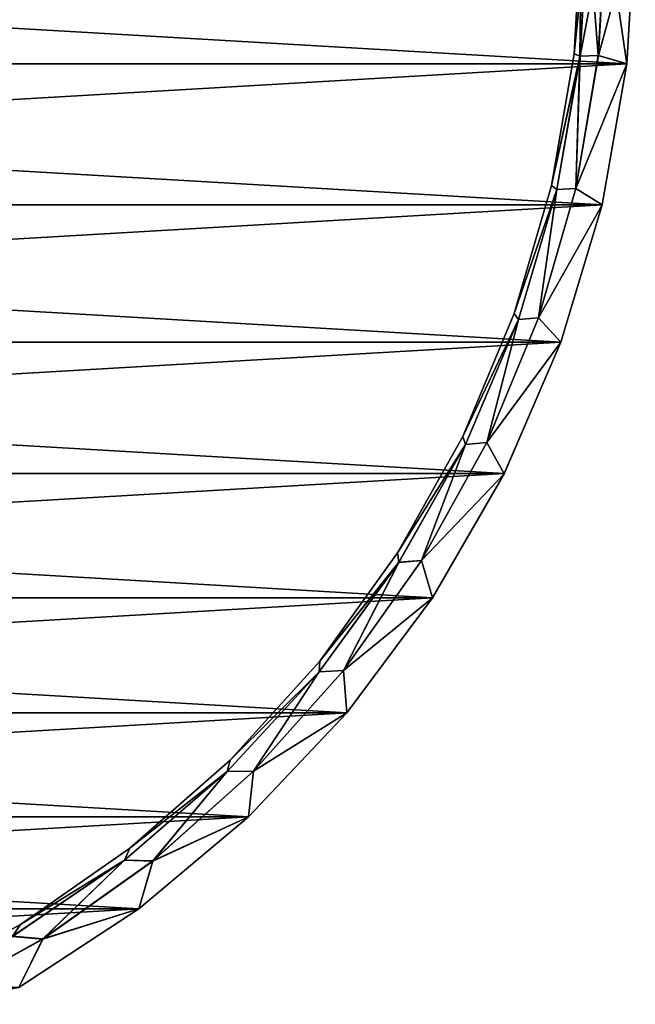
# Model space of a CAD drawing. Units: millimetres. Extents: x -12 to 255, y -150 to 665.
# Drawn here: x 75 to 101, y 256 to 296 of the extents above; entities that cross this region are included whole.
import ezdxf

# ---------------------------------------------------------------- set-up
doc = ezdxf.new("R2010")
doc.units = ezdxf.units.MM
doc.header["$LTSCALE"] = 81.481481
for name, color, linetype in [('28', 7, 'CONTINUOUS'), ('29', 7, 'CONTINUOUS'), ('30', 7, 'CONTINUOUS'), ('33', 7, 'CONTINUOUS')]:
    doc.layers.add(name, color=color, linetype=linetype)

msp = doc.modelspace()

# ---------------------------------------------------------------- linework, layer by layer
at = {"layer": '28', "color": 7, "linetype": 'CONTINUOUS', "true_color": 0x3c3c3c}
for points in [[(0.042, 294.131, 7.5), (100.7, 300, 7.5), (-0.3, 300, 7.5), (0.042, 294.131, 7.5)], [(100.358, 294.131, 7.5), (100.7, 300, 7.5), (0.042, 294.131, 7.5), (100.358, 294.131, 7.5)], [(1.062, 288.353, 7.5), (100.358, 294.131, 7.5), (0.042, 294.131, 7.5), (1.062, 288.353, 7.5)], [(99.338, 288.353, 7.5), (100.358, 294.131, 7.5), (1.062, 288.353, 7.5), (99.338, 288.353, 7.5)], [(2.745, 282.73, 7.5), (99.338, 288.353, 7.5), (1.062, 288.353, 7.5), (2.745, 282.73, 7.5)], [(97.655, 282.73, 7.5), (99.338, 288.353, 7.5), (2.745, 282.73, 7.5), (97.655, 282.73, 7.5)], [(5.071, 277.338, 7.5), (97.655, 282.73, 7.5), (2.745, 282.73, 7.5), (5.071, 277.338, 7.5)], [(95.329, 277.338, 7.5), (97.655, 282.73, 7.5), (5.071, 277.338, 7.5), (95.329, 277.338, 7.5)], [(8.009, 272.248, 7.5), (95.329, 277.338, 7.5), (5.071, 277.338, 7.5), (8.009, 272.248, 7.5)], [(92.391, 272.248, 7.5), (95.329, 277.338, 7.5), (8.009, 272.248, 7.5), (92.391, 272.248, 7.5)], [(11.516, 267.538, 7.5), (92.391, 272.248, 7.5), (8.009, 272.248, 7.5), (11.516, 267.538, 7.5)], [(88.884, 267.538, 7.5), (92.391, 272.248, 7.5), (11.516, 267.538, 7.5), (88.884, 267.538, 7.5)], [(15.545, 263.269, 7.5), (88.884, 267.538, 7.5), (11.516, 267.538, 7.5), (15.545, 263.269, 7.5)], [(84.855, 263.269, 7.5), (88.884, 267.538, 7.5), (15.545, 263.269, 7.5), (84.855, 263.269, 7.5)], [(20.041, 259.495, 7.5), (84.855, 263.269, 7.5), (15.545, 263.269, 7.5), (20.041, 259.495, 7.5)], [(80.359, 259.495, 7.5), (84.855, 263.269, 7.5), (20.041, 259.495, 7.5), (80.359, 259.495, 7.5)], [(24.95, 256.266, 7.5), (80.359, 259.495, 7.5), (20.041, 259.495, 7.5), (24.95, 256.266, 7.5)], [(75.45, 256.266, 7.5), (80.359, 259.495, 7.5), (24.95, 256.266, 7.5), (75.45, 256.266, 7.5)]]:
    msp.add_3dface(points, dxfattribs=at)
at = {"layer": '29', "color": 7, "linetype": 'CONTINUOUS', "true_color": 0x3c3c3c}
for points in [[(-0.3, 300, -7.5), (100.7, 300, -7.5), (100.358, 294.131, -7.5), (-0.3, 300, -7.5)], [(0.042, 294.131, -7.5), (-0.3, 300, -7.5), (100.358, 294.131, -7.5), (0.042, 294.131, -7.5)], [(1.062, 288.353, -7.5), (0.042, 294.131, -7.5), (99.338, 288.353, -7.5), (1.062, 288.353, -7.5)], [(99.338, 288.353, -7.5), (0.042, 294.131, -7.5), (100.358, 294.131, -7.5), (99.338, 288.353, -7.5)], [(2.745, 282.73, -7.5), (1.062, 288.353, -7.5), (97.655, 282.73, -7.5), (2.745, 282.73, -7.5)], [(97.655, 282.73, -7.5), (1.062, 288.353, -7.5), (99.338, 288.353, -7.5), (97.655, 282.73, -7.5)], [(5.071, 277.338, -7.5), (2.745, 282.73, -7.5), (95.329, 277.338, -7.5), (5.071, 277.338, -7.5)], [(95.329, 277.338, -7.5), (2.745, 282.73, -7.5), (97.655, 282.73, -7.5), (95.329, 277.338, -7.5)], [(8.009, 272.248, -7.5), (5.071, 277.338, -7.5), (92.391, 272.248, -7.5), (8.009, 272.248, -7.5)], [(92.391, 272.248, -7.5), (5.071, 277.338, -7.5), (95.329, 277.338, -7.5), (92.391, 272.248, -7.5)], [(11.516, 267.538, -7.5), (8.009, 272.248, -7.5), (88.884, 267.538, -7.5), (11.516, 267.538, -7.5)], [(88.884, 267.538, -7.5), (8.009, 272.248, -7.5), (92.391, 272.248, -7.5), (88.884, 267.538, -7.5)], [(15.545, 263.269, -7.5), (11.516, 267.538, -7.5), (84.855, 263.269, -7.5), (15.545, 263.269, -7.5)], [(84.855, 263.269, -7.5), (11.516, 267.538, -7.5), (88.884, 267.538, -7.5), (84.855, 263.269, -7.5)], [(20.041, 259.495, -7.5), (15.545, 263.269, -7.5), (80.359, 259.495, -7.5), (20.041, 259.495, -7.5)], [(80.359, 259.495, -7.5), (15.545, 263.269, -7.5), (84.855, 263.269, -7.5), (80.359, 259.495, -7.5)], [(75.45, 256.266, -7.5), (20.041, 259.495, -7.5), (80.359, 259.495, -7.5), (75.45, 256.266, -7.5)]]:
    msp.add_3dface(points, dxfattribs=at)
at = {"layer": '30', "color": 7, "linetype": 'CONTINUOUS', "true_color": 0x3c3c3c}
for points in [[(100.7, 300, 7.5), (100.358, 294.131, 7.5), (100.7, 300, 7.082), (100.7, 300, 7.5)], [(100.7, 300, 7.082), (100.358, 294.131, 7.5), (100.359, 294.137, 7.082), (100.7, 300, 7.082)], [(100.358, 294.131, -7.5), (100.7, 300, -7.5), (100.359, 294.137, -7.082), (100.358, 294.131, -7.5)], [(100.7, 300, -7.5), (100.7, 300, -7.082), (100.359, 294.137, -7.082), (100.7, 300, -7.5)], [(100.358, 294.131, 7.5), (99.338, 288.353, 7.5), (100.359, 294.137, 7.082), (100.358, 294.131, 7.5)], [(100.359, 294.137, 7.082), (99.338, 288.353, 7.5), (99.339, 288.354, 7.082), (100.359, 294.137, 7.082)], [(99.338, 288.353, -7.5), (100.358, 294.131, -7.5), (99.339, 288.354, -7.082), (99.338, 288.353, -7.5)], [(99.339, 288.354, -7.082), (100.358, 294.131, -7.5), (100.359, 294.137, -7.082), (99.339, 288.354, -7.082)], [(99.339, 288.354, 7.082), (97.655, 282.73, 7.5), (97.654, 282.728, 7.082), (99.339, 288.354, 7.082)], [(97.654, 282.728, -7.082), (99.338, 288.353, -7.5), (99.339, 288.354, -7.082), (97.654, 282.728, -7.082)], [(97.655, 282.73, -7.5), (99.338, 288.353, -7.5), (97.654, 282.728, -7.082), (97.655, 282.73, -7.5)], [(99.338, 288.353, 7.5), (97.655, 282.73, 7.5), (99.339, 288.354, 7.082), (99.338, 288.353, 7.5)], [(95.329, 277.338, -7.5), (97.655, 282.73, -7.5), (95.328, 277.336, -7.082), (95.329, 277.338, -7.5)], [(95.328, 277.336, -7.082), (97.655, 282.73, -7.5), (97.654, 282.728, -7.082), (95.328, 277.336, -7.082)], [(97.654, 282.728, 7.082), (95.329, 277.338, 7.5), (95.328, 277.336, 7.082), (97.654, 282.728, 7.082)], [(97.655, 282.73, 7.5), (95.329, 277.338, 7.5), (97.654, 282.728, 7.082), (97.655, 282.73, 7.5)], [(95.329, 277.338, 7.5), (92.391, 272.248, 7.5), (95.328, 277.336, 7.082), (95.329, 277.338, 7.5)], [(92.391, 272.248, -7.5), (95.329, 277.338, -7.5), (92.392, 272.25, -7.082), (92.391, 272.248, -7.5)], [(95.328, 277.336, 7.082), (92.391, 272.248, 7.5), (92.392, 272.25, 7.082), (95.328, 277.336, 7.082)], [(92.392, 272.25, -7.082), (95.329, 277.338, -7.5), (95.328, 277.336, -7.082), (92.392, 272.25, -7.082)], [(92.391, 272.248, 7.5), (88.884, 267.538, 7.5), (92.392, 272.25, 7.082), (92.391, 272.248, 7.5)], [(92.392, 272.25, 7.082), (88.884, 267.538, 7.5), (88.885, 267.539, 7.082), (92.392, 272.25, 7.082)], [(88.884, 267.538, -7.5), (92.391, 272.248, -7.5), (88.885, 267.539, -7.082), (88.884, 267.538, -7.5)], [(88.885, 267.539, -7.082), (92.391, 272.248, -7.5), (92.392, 272.25, -7.082), (88.885, 267.539, -7.082)], [(88.884, 267.538, 7.5), (84.855, 263.269, 7.5), (88.885, 267.539, 7.082), (88.884, 267.538, 7.5)], [(88.885, 267.539, 7.082), (84.855, 263.269, 7.5), (84.855, 263.268, 7.082), (88.885, 267.539, 7.082)], [(84.855, 263.268, -7.082), (88.884, 267.538, -7.5), (88.885, 267.539, -7.082), (84.855, 263.268, -7.082)], [(84.855, 263.269, -7.5), (88.884, 267.538, -7.5), (84.855, 263.268, -7.082), (84.855, 263.269, -7.5)], [(80.359, 259.495, -7.5), (84.855, 263.269, -7.5), (80.357, 259.493, -7.082), (80.359, 259.495, -7.5)], [(80.357, 259.493, -7.082), (84.855, 263.269, -7.5), (84.855, 263.268, -7.082), (80.357, 259.493, -7.082)], [(84.855, 263.268, 7.082), (80.359, 259.495, 7.5), (80.357, 259.493, 7.082), (84.855, 263.268, 7.082)], [(84.855, 263.269, 7.5), (80.359, 259.495, 7.5), (84.855, 263.268, 7.082), (84.855, 263.269, 7.5)], [(80.359, 259.495, 7.5), (75.45, 256.266, 7.5), (80.357, 259.493, 7.082), (80.359, 259.495, 7.5)], [(75.45, 256.266, -7.5), (80.359, 259.495, -7.5), (75.45, 256.266, -7.082), (75.45, 256.266, -7.5)], [(75.45, 256.266, -7.082), (80.359, 259.495, -7.5), (80.357, 259.493, -7.082), (75.45, 256.266, -7.082)], [(80.357, 259.493, 7.082), (75.45, 256.266, 7.5), (75.45, 256.266, 7.082), (80.357, 259.493, 7.082)]]:
    msp.add_3dface(points, dxfattribs=at)
at = {"layer": '33', "color": 7, "linetype": 'CONTINUOUS', "true_color": 0x3c3c3c}
for points in [[(98.753, 300, -2.5), (98.5, 300, -0.005), (98.191, 294.542, -0.005), (98.753, 300, -2.5)], [(98.435, 294.454, -2.5), (98.753, 300, -2.5), (98.191, 294.542, -0.005), (98.435, 294.454, -2.5)], [(98.5, 300, -0.005), (98.433, 294.455, 2.491), (98.191, 294.542, -0.005), (98.5, 300, -0.005)], [(98.5, 300, -0.005), (98.751, 300, 2.491), (98.433, 294.455, 2.491), (98.5, 300, -0.005)], [(98.751, 300, 2.491), (99.184, 294.481, 4.886), (98.433, 294.455, 2.491), (98.751, 300, 2.491)], [(99.498, 300, -4.895), (98.753, 300, -2.5), (98.435, 294.454, -2.5), (99.498, 300, -4.895)], [(99.188, 294.48, -4.895), (99.498, 300, -4.895), (98.435, 294.454, -2.5), (99.188, 294.48, -4.895)], [(98.751, 300, 2.491), (99.494, 300, 4.886), (99.184, 294.481, 4.886), (98.751, 300, 2.491)], [(99.494, 300, 4.886), (100.359, 294.137, 7.082), (99.184, 294.481, 4.886), (99.494, 300, 4.886)], [(100.359, 294.137, -7.082), (100.7, 300, -7.082), (99.188, 294.48, -4.895), (100.359, 294.137, -7.082)], [(100.7, 300, -7.082), (99.498, 300, -4.895), (99.188, 294.48, -4.895), (100.7, 300, -7.082)], [(100.7, 300, 7.082), (100.359, 294.137, 7.082), (99.494, 300, 4.886), (100.7, 300, 7.082)], [(97.266, 289.153, -0.005), (98.435, 294.454, -2.5), (98.191, 294.542, -0.005), (97.266, 289.153, -0.005)], [(98.433, 294.455, 2.491), (97.266, 289.153, -0.005), (98.191, 294.542, -0.005), (98.433, 294.455, 2.491)], [(98.433, 294.455, 2.491), (97.484, 288.982, 2.491), (97.266, 289.153, -0.005), (98.433, 294.455, 2.491)], [(97.486, 288.98, -2.5), (98.435, 294.454, -2.5), (97.266, 289.153, -0.005), (97.486, 288.98, -2.5)], [(98.433, 294.455, 2.491), (98.259, 289.031, 4.886), (97.484, 288.982, 2.491), (98.433, 294.455, 2.491)], [(97.486, 288.98, -2.5), (98.262, 289.03, -4.895), (98.435, 294.454, -2.5), (97.486, 288.98, -2.5)], [(100.359, 294.137, 7.082), (98.259, 289.031, 4.886), (99.184, 294.481, 4.886), (100.359, 294.137, 7.082)], [(99.184, 294.481, 4.886), (98.259, 289.031, 4.886), (98.433, 294.455, 2.491), (99.184, 294.481, 4.886)], [(98.262, 289.03, -4.895), (100.359, 294.137, -7.082), (99.188, 294.48, -4.895), (98.262, 289.03, -4.895)], [(98.262, 289.03, -4.895), (99.188, 294.48, -4.895), (98.435, 294.454, -2.5), (98.262, 289.03, -4.895)], [(100.359, 294.137, 7.082), (99.339, 288.354, 7.082), (98.259, 289.031, 4.886), (100.359, 294.137, 7.082)], [(99.339, 288.354, -7.082), (100.359, 294.137, -7.082), (98.262, 289.03, -4.895), (99.339, 288.354, -7.082)], [(95.739, 283.903, -0.005), (97.486, 288.98, -2.5), (97.266, 289.153, -0.005), (95.739, 283.903, -0.005)], [(97.484, 288.982, 2.491), (95.739, 283.903, -0.005), (97.266, 289.153, -0.005), (97.484, 288.982, 2.491)], [(99.339, 288.354, 7.082), (96.728, 283.719, 4.886), (98.259, 289.031, 4.886), (99.339, 288.354, 7.082)], [(98.259, 289.031, 4.886), (96.728, 283.719, 4.886), (97.484, 288.982, 2.491), (98.259, 289.031, 4.886)], [(96.732, 283.718, -4.895), (99.339, 288.354, -7.082), (98.262, 289.03, -4.895), (96.732, 283.718, -4.895)], [(96.732, 283.718, -4.895), (98.262, 289.03, -4.895), (97.486, 288.98, -2.5), (96.732, 283.718, -4.895)], [(97.484, 288.982, 2.491), (95.916, 283.653, 2.491), (95.739, 283.903, -0.005), (97.484, 288.982, 2.491)], [(95.917, 283.651, -2.5), (97.486, 288.98, -2.5), (95.739, 283.903, -0.005), (95.917, 283.651, -2.5)], [(97.484, 288.982, 2.491), (96.728, 283.719, 4.886), (95.916, 283.653, 2.491), (97.484, 288.982, 2.491)], [(95.917, 283.651, -2.5), (96.732, 283.718, -4.895), (97.486, 288.98, -2.5), (95.917, 283.651, -2.5)], [(99.339, 288.354, 7.082), (97.654, 282.728, 7.082), (96.728, 283.719, 4.886), (99.339, 288.354, 7.082)], [(97.654, 282.728, -7.082), (99.339, 288.354, -7.082), (96.732, 283.718, -4.895), (97.654, 282.728, -7.082)], [(93.628, 278.86, -0.005), (95.917, 283.651, -2.5), (95.739, 283.903, -0.005), (93.628, 278.86, -0.005)], [(95.916, 283.653, 2.491), (93.628, 278.86, -0.005), (95.739, 283.903, -0.005), (95.916, 283.653, 2.491)], [(95.916, 283.653, 2.491), (93.75, 278.538, 2.491), (93.628, 278.86, -0.005), (95.916, 283.653, 2.491)], [(93.75, 278.536, -2.5), (95.917, 283.651, -2.5), (93.628, 278.86, -0.005), (93.75, 278.536, -2.5)], [(95.916, 283.653, 2.491), (94.613, 278.612, 4.886), (93.75, 278.538, 2.491), (95.916, 283.653, 2.491)], [(93.75, 278.536, -2.5), (94.616, 278.61, -4.895), (95.917, 283.651, -2.5), (93.75, 278.536, -2.5)], [(97.654, 282.728, 7.082), (94.613, 278.612, 4.886), (96.728, 283.719, 4.886), (97.654, 282.728, 7.082)], [(96.728, 283.719, 4.886), (94.613, 278.612, 4.886), (95.916, 283.653, 2.491), (96.728, 283.719, 4.886)], [(94.616, 278.61, -4.895), (97.654, 282.728, -7.082), (96.732, 283.718, -4.895), (94.616, 278.61, -4.895)], [(94.616, 278.61, -4.895), (96.732, 283.718, -4.895), (95.917, 283.651, -2.5), (94.616, 278.61, -4.895)], [(97.654, 282.728, 7.082), (95.328, 277.336, 7.082), (94.613, 278.612, 4.886), (97.654, 282.728, 7.082)], [(95.328, 277.336, -7.082), (97.654, 282.728, -7.082), (94.616, 278.61, -4.895), (95.328, 277.336, -7.082)], [(90.961, 274.088, -0.005), (93.75, 278.536, -2.5), (93.628, 278.86, -0.005), (90.961, 274.088, -0.005)], [(93.75, 278.538, 2.491), (90.961, 274.088, -0.005), (93.628, 278.86, -0.005), (93.75, 278.538, 2.491)], [(93.75, 278.538, 2.491), (91.013, 273.705, 2.491), (90.961, 274.088, -0.005), (93.75, 278.538, 2.491)], [(91.014, 273.701, -2.5), (93.75, 278.536, -2.5), (90.961, 274.088, -0.005), (91.014, 273.701, -2.5)], [(93.75, 278.538, 2.491), (91.939, 273.774, 4.886), (91.013, 273.705, 2.491), (93.75, 278.538, 2.491)], [(91.014, 273.701, -2.5), (91.942, 273.772, -4.895), (93.75, 278.536, -2.5), (91.014, 273.701, -2.5)], [(95.328, 277.336, 7.082), (91.939, 273.774, 4.886), (94.613, 278.612, 4.886), (95.328, 277.336, 7.082)], [(94.613, 278.612, 4.886), (91.939, 273.774, 4.886), (93.75, 278.538, 2.491), (94.613, 278.612, 4.886)], [(91.942, 273.772, -4.895), (95.328, 277.336, -7.082), (94.616, 278.61, -4.895), (91.942, 273.772, -4.895)], [(91.942, 273.772, -4.895), (94.616, 278.61, -4.895), (93.75, 278.536, -2.5), (91.942, 273.772, -4.895)], [(95.328, 277.336, 7.082), (92.392, 272.25, 7.082), (91.939, 273.774, 4.886), (95.328, 277.336, 7.082)], [(92.392, 272.25, -7.082), (95.328, 277.336, -7.082), (91.942, 273.772, -4.895), (92.392, 272.25, -7.082)], [(87.771, 269.647, -0.005), (91.014, 273.701, -2.5), (90.961, 274.088, -0.005), (87.771, 269.647, -0.005)], [(91.013, 273.705, 2.491), (87.771, 269.647, -0.005), (90.961, 274.088, -0.005), (91.013, 273.705, 2.491)], [(87.742, 269.211, -2.5), (88.743, 269.263, -4.895), (91.014, 273.701, -2.5), (87.742, 269.211, -2.5)], [(87.742, 269.211, -2.5), (91.014, 273.701, -2.5), (87.771, 269.647, -0.005), (87.742, 269.211, -2.5)], [(91.013, 273.705, 2.491), (88.74, 269.265, 4.886), (87.743, 269.215, 2.491), (91.013, 273.705, 2.491)], [(91.013, 273.705, 2.491), (87.743, 269.215, 2.491), (87.771, 269.647, -0.005), (91.013, 273.705, 2.491)], [(92.392, 272.25, 7.082), (88.74, 269.265, 4.886), (91.939, 273.774, 4.886), (92.392, 272.25, 7.082)], [(91.939, 273.774, 4.886), (88.74, 269.265, 4.886), (91.013, 273.705, 2.491), (91.939, 273.774, 4.886)], [(88.743, 269.263, -4.895), (92.392, 272.25, -7.082), (91.942, 273.772, -4.895), (88.743, 269.263, -4.895)], [(88.743, 269.263, -4.895), (91.942, 273.772, -4.895), (91.014, 273.701, -2.5), (88.743, 269.263, -4.895)], [(92.392, 272.25, 7.082), (88.885, 267.539, 7.082), (88.74, 269.265, 4.886), (92.392, 272.25, 7.082)], [(88.885, 267.539, -7.082), (92.392, 272.25, -7.082), (88.743, 269.263, -4.895), (88.885, 267.539, -7.082)], [(84.1, 265.596, -0.005), (87.742, 269.211, -2.5), (87.771, 269.647, -0.005), (84.1, 265.596, -0.005)], [(87.743, 269.215, 2.491), (84.1, 265.596, -0.005), (87.771, 269.647, -0.005), (87.743, 269.215, 2.491)], [(88.885, 267.539, 7.082), (85.056, 265.144, 4.886), (88.74, 269.265, 4.886), (88.885, 267.539, 7.082)], [(88.74, 269.265, 4.886), (85.056, 265.144, 4.886), (87.743, 269.215, 2.491), (88.74, 269.265, 4.886)], [(85.059, 265.141, -4.895), (88.885, 267.539, -7.082), (88.743, 269.263, -4.895), (85.059, 265.141, -4.895)], [(85.059, 265.141, -4.895), (88.743, 269.263, -4.895), (87.742, 269.211, -2.5), (85.059, 265.141, -4.895)], [(83.98, 265.125, -2.5), (85.059, 265.141, -4.895), (87.742, 269.211, -2.5), (83.98, 265.125, -2.5)], [(83.98, 265.125, -2.5), (87.742, 269.211, -2.5), (84.1, 265.596, -0.005), (83.98, 265.125, -2.5)], [(87.743, 269.215, 2.491), (85.056, 265.144, 4.886), (83.981, 265.129, 2.491), (87.743, 269.215, 2.491)], [(87.743, 269.215, 2.491), (83.981, 265.129, 2.491), (84.1, 265.596, -0.005), (87.743, 269.215, 2.491)], [(84.855, 263.268, -7.082), (88.885, 267.539, -7.082), (85.059, 265.141, -4.895), (84.855, 263.268, -7.082)], [(88.885, 267.539, 7.082), (84.855, 263.268, 7.082), (85.056, 265.144, 4.886), (88.885, 267.539, 7.082)], [(79.995, 261.985, -0.005), (83.98, 265.125, -2.5), (84.1, 265.596, -0.005), (79.995, 261.985, -0.005)], [(83.981, 265.129, 2.491), (79.995, 261.985, -0.005), (84.1, 265.596, -0.005), (83.981, 265.129, 2.491)], [(79.775, 261.494, -2.5), (80.937, 261.457, -4.895), (83.98, 265.125, -2.5), (79.775, 261.494, -2.5)], [(79.775, 261.494, -2.5), (83.98, 265.125, -2.5), (79.995, 261.985, -0.005), (79.775, 261.494, -2.5)], [(83.981, 265.129, 2.491), (80.935, 261.46, 4.886), (79.777, 261.498, 2.491), (83.981, 265.129, 2.491)], [(83.981, 265.129, 2.491), (79.777, 261.498, 2.491), (79.995, 261.985, -0.005), (83.981, 265.129, 2.491)], [(84.855, 263.268, 7.082), (80.935, 261.46, 4.886), (85.056, 265.144, 4.886), (84.855, 263.268, 7.082)], [(85.056, 265.144, 4.886), (80.935, 261.46, 4.886), (83.981, 265.129, 2.491), (85.056, 265.144, 4.886)], [(80.937, 261.457, -4.895), (84.855, 263.268, -7.082), (85.059, 265.141, -4.895), (80.937, 261.457, -4.895)], [(80.937, 261.457, -4.895), (85.059, 265.141, -4.895), (83.98, 265.125, -2.5), (80.937, 261.457, -4.895)], [(80.357, 259.493, -7.082), (84.855, 263.268, -7.082), (80.937, 261.457, -4.895), (80.357, 259.493, -7.082)], [(84.855, 263.268, 7.082), (80.357, 259.493, 7.082), (80.935, 261.46, 4.886), (84.855, 263.268, 7.082)], [(75.508, 258.861, -0.005), (79.775, 261.494, -2.5), (79.995, 261.985, -0.005), (75.508, 258.861, -0.005)], [(79.777, 261.498, 2.491), (75.508, 258.861, -0.005), (79.995, 261.985, -0.005), (79.777, 261.498, 2.491)], [(75.183, 258.368, -2.5), (76.428, 258.258, -4.895), (79.775, 261.494, -2.5), (75.183, 258.368, -2.5)], [(75.183, 258.368, -2.5), (79.775, 261.494, -2.5), (75.508, 258.861, -0.005), (75.183, 258.368, -2.5)], [(79.777, 261.498, 2.491), (76.426, 258.261, 4.886), (75.186, 258.372, 2.491), (79.777, 261.498, 2.491)], [(79.777, 261.498, 2.491), (75.186, 258.372, 2.491), (75.508, 258.861, -0.005), (79.777, 261.498, 2.491)], [(80.935, 261.46, 4.886), (76.426, 258.261, 4.886), (79.777, 261.498, 2.491), (80.935, 261.46, 4.886)], [(80.357, 259.493, 7.082), (76.426, 258.261, 4.886), (80.935, 261.46, 4.886), (80.357, 259.493, 7.082)], [(76.428, 258.258, -4.895), (80.937, 261.457, -4.895), (79.775, 261.494, -2.5), (76.428, 258.258, -4.895)], [(76.428, 258.258, -4.895), (80.357, 259.493, -7.082), (80.937, 261.457, -4.895), (76.428, 258.258, -4.895)], [(75.45, 256.266, -7.082), (80.357, 259.493, -7.082), (76.428, 258.258, -4.895), (75.45, 256.266, -7.082)], [(80.357, 259.493, 7.082), (75.45, 256.266, 7.082), (76.426, 258.261, 4.886), (80.357, 259.493, 7.082)], [(70.697, 256.265, -0.005), (75.183, 258.368, -2.5), (75.508, 258.861, -0.005), (70.697, 256.265, -0.005)], [(75.186, 258.372, 2.491), (70.697, 256.265, -0.005), (75.508, 258.861, -0.005), (75.186, 258.372, 2.491)], [(76.426, 258.261, 4.886), (71.588, 255.587, 4.886), (75.186, 258.372, 2.491), (76.426, 258.261, 4.886)], [(71.59, 255.584, -4.895), (76.428, 258.258, -4.895), (75.183, 258.368, -2.5), (71.59, 255.584, -4.895)], [(75.45, 256.266, 7.082), (71.588, 255.587, 4.886), (76.426, 258.261, 4.886), (75.45, 256.266, 7.082)], [(71.59, 255.584, -4.895), (75.45, 256.266, -7.082), (76.428, 258.258, -4.895), (71.59, 255.584, -4.895)]]:
    msp.add_3dface(points, dxfattribs=at)

doc.saveas('drawing.dxf')
